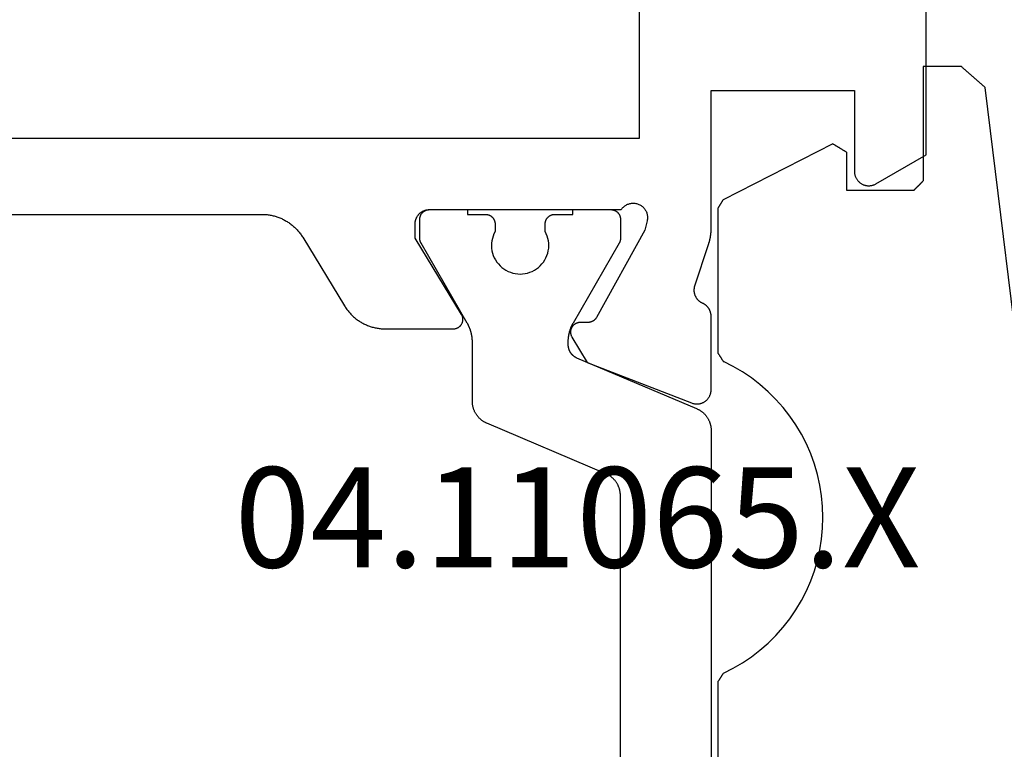
# Model space of a CAD drawing. Units: millimetres. Extents: x 0 to 1811, y -2261 to -50.
# Drawn here: x 21 to 41, y -2193 to -2178 of the extents above; entities that cross this region are included whole.
import ezdxf
from ezdxf.enums import TextEntityAlignment as Align

# ---------------------------------------------------------------- set-up
doc = ezdxf.new("R2010")
doc.units = ezdxf.units.MM
for name, color, linetype in [('CrossSectionsGums', 1, 'Continuous'), ('CrossSectionsProfils', 7, 'Continuous'), ('CrossSectionsTexts', 3, 'Continuous')]:
    doc.layers.add(name, color=color, linetype=linetype)
doc.styles.get("Standard").update_dxf_attribs({"font": 'complex.shx', "height": 60})

# ---------------------------------------------------------------- blocks, each defined once
blk = doc.blocks.new('04_11065_X_TEXT_3', base_point=(0, 0))
at = {"layer": 'CrossSectionsTexts'}
blk.add_text('04.11065.X', height=2.1, dxfattribs=at).set_placement((32.3, 31), align=Align.CENTER)
blk = doc.blocks.new('04_11065_X', base_point=(2044.274, 1139.167))
at = {"layer": 'CrossSectionsProfils', "flags": 128}
for points in [[(2030.367, 1177.567), (2018.582, 1177.567), (2018.56, 1177.567), (2018.539, 1177.567), (2018.518, 1177.565), (2018.496, 1177.564), (2018.475, 1177.562), (2018.454, 1177.559), (2018.433, 1177.556), (2018.412, 1177.553), (2018.391, 1177.549), (2018.37, 1177.545), (2018.349, 1177.54), (2018.328, 1177.535), (2018.308, 1177.529), (2018.287, 1177.523), (2018.267, 1177.517), (2018.247, 1177.51), (2018.227, 1177.502), (2018.207, 1177.495), (2018.187, 1177.486), (2018.168, 1177.478), (2018.148, 1177.469), (2018.129, 1177.459), (2018.11, 1177.449), (2018.092, 1177.439), (2018.073, 1177.428), (2018.055, 1177.417), (2018.037, 1177.406), (2018.019, 1177.394), (2018.001, 1177.382), (2017.984, 1177.369), (2017.967, 1177.356), (2017.951, 1177.343), (2017.934, 1177.33), (2017.918, 1177.316), (2017.902, 1177.301), (2017.887, 1177.287), (2017.872, 1177.272), (2017.857, 1177.256), (2017.842, 1177.241), (2017.828, 1177.225), (2017.814, 1177.208), (2017.801, 1177.192), (2017.787, 1177.175), (2017.775, 1177.158), (2017.762, 1177.141), (2017.75, 1177.123), (2017.739, 1177.105), (2017.727, 1177.087), (2017.727, 1177.087), (2016.852, 1175.648), (2016.84, 1175.63), (2016.829, 1175.612), (2016.817, 1175.594), (2016.804, 1175.577), (2016.791, 1175.56), (2016.778, 1175.543), (2016.765, 1175.526), (2016.751, 1175.51), (2016.737, 1175.494), (2016.722, 1175.479), (2016.707, 1175.463), (2016.692, 1175.448), (2016.677, 1175.434), (2016.661, 1175.419), (2016.645, 1175.405), (2016.628, 1175.392), (2016.612, 1175.378), (2016.595, 1175.365), (2016.577, 1175.353), (2016.56, 1175.341), (2016.542, 1175.329), (2016.524, 1175.317), (2016.506, 1175.306), (2016.487, 1175.296), (2016.469, 1175.285), (2016.45, 1175.276), (2016.431, 1175.266), (2016.411, 1175.257), (2016.392, 1175.249), (2016.372, 1175.24), (2016.352, 1175.233), (2016.332, 1175.225), (2016.312, 1175.218), (2016.292, 1175.212), (2016.271, 1175.206), (2016.251, 1175.2), (2016.23, 1175.195), (2016.209, 1175.19), (2016.188, 1175.186), (2016.167, 1175.182), (2016.146, 1175.179), (2016.125, 1175.176), (2016.104, 1175.173), (2016.083, 1175.171), (2016.061, 1175.169), (2016.04, 1175.168), (2016.019, 1175.168), (2015.997, 1175.167), (2015.997, 1175.167), (2014.574, 1175.167), (2014.565, 1175.168), (2014.557, 1175.168), (2014.548, 1175.169), (2014.539, 1175.171), (2014.531, 1175.172), (2014.522, 1175.174), (2014.514, 1175.177), (2014.505, 1175.18), (2014.497, 1175.183), (2014.489, 1175.187), (2014.481, 1175.191), (2014.473, 1175.195), (2014.466, 1175.199), (2014.459, 1175.204), (2014.451, 1175.21), (2014.445, 1175.215), (2014.438, 1175.221), (2014.432, 1175.227), (2014.426, 1175.234), (2014.42, 1175.24), (2014.414, 1175.247), (2014.409, 1175.254), (2014.404, 1175.262), (2014.4, 1175.269), (2014.396, 1175.277), (2014.392, 1175.285), (2014.389, 1175.293), (2014.385, 1175.302), (2014.383, 1175.31), (2014.38, 1175.318), (2014.378, 1175.327), (2014.377, 1175.336), (2014.376, 1175.344), (2014.375, 1175.353), (2014.374, 1175.362), (2014.374, 1175.371), (2014.375, 1175.38), (2014.375, 1175.388), (2014.377, 1175.397), (2014.378, 1175.406), (2014.38, 1175.415), (2014.382, 1175.423), (2014.385, 1175.431), (2014.388, 1175.44), (2014.391, 1175.448), (2014.395, 1175.456), (2014.399, 1175.464), (2014.403, 1175.471), (2014.403, 1175.471), (2015.374, 1177.067), (2015.374, 1177.367), (2015.374, 1177.377), (2015.374, 1177.387), (2015.373, 1177.397), (2015.372, 1177.407), (2015.37, 1177.416), (2015.369, 1177.426), (2015.366, 1177.436), (2015.364, 1177.445), (2015.361, 1177.455), (2015.358, 1177.464), (2015.355, 1177.473), (2015.351, 1177.482), (2015.348, 1177.491), (2015.343, 1177.5), (2015.339, 1177.509), (2015.334, 1177.517), (2015.329, 1177.526), (2015.324, 1177.534), (2015.318, 1177.542), (2015.312, 1177.55), (2015.306, 1177.558), (2015.3, 1177.565), (2015.293, 1177.573), (2015.286, 1177.58), (2015.279, 1177.586), (2015.272, 1177.593), (2015.265, 1177.599), (2015.257, 1177.605), (2015.249, 1177.611), (2015.241, 1177.617), (2015.233, 1177.622), (2015.224, 1177.627), (2015.216, 1177.632), (2015.207, 1177.637), (2015.198, 1177.641), (2015.189, 1177.645), (2015.18, 1177.648), (2015.171, 1177.652), (2015.161, 1177.655), (2015.152, 1177.657), (2015.142, 1177.66), (2015.133, 1177.662), (2015.123, 1177.663), (2015.113, 1177.665), (2015.104, 1177.666), (2015.094, 1177.667), (2015.084, 1177.667), (2015.074, 1177.667), (2015.074, 1177.667), (2011.057, 1177.667), (2011.047, 1177.682), (2011.036, 1177.695), (2011.025, 1177.709), (2011.012, 1177.721), (2010.999, 1177.732), (2010.985, 1177.743), (2010.971, 1177.753), (2010.956, 1177.762), (2010.94, 1177.771), (2010.925, 1177.778), (2010.908, 1177.784), (2010.892, 1177.79), (2010.875, 1177.794), (2010.858, 1177.798), (2010.84, 1177.8), (2010.823, 1177.802), (2010.805, 1177.802), (2010.788, 1177.802), (2010.77, 1177.8), (2010.753, 1177.797), (2010.736, 1177.794), (2010.719, 1177.789), (2010.702, 1177.783), (2010.686, 1177.777), (2010.67, 1177.769), (2010.655, 1177.761), (2010.64, 1177.752), (2010.626, 1177.741), (2010.612, 1177.73), (2010.599, 1177.719), (2010.587, 1177.706), (2010.575, 1177.693), (2010.565, 1177.679), (2010.555, 1177.665), (2010.546, 1177.65), (2010.538, 1177.634), (2010.53, 1177.618), (2010.524, 1177.602), (2010.519, 1177.585), (2010.514, 1177.569), (2010.511, 1177.551), (2010.509, 1177.534), (2010.507, 1177.517), (2010.507, 1177.499), (2010.508, 1177.482), (2010.509, 1177.464), (2010.512, 1177.447), (2010.516, 1177.43), (2010.516, 1177.43), (2010.564, 1177.236), (2011.577, 1175.406), (2011.579, 1175.402), (2011.581, 1175.398), (2011.584, 1175.395), (2011.586, 1175.391), (2011.588, 1175.387), (2011.591, 1175.384), (2011.594, 1175.38), (2011.596, 1175.377), (2011.599, 1175.374), (2011.602, 1175.37), (2011.605, 1175.367), (2011.608, 1175.364), (2011.611, 1175.361), (2011.614, 1175.358), (2011.617, 1175.355), (2011.621, 1175.352), (2011.624, 1175.349), (2011.627, 1175.346), (2011.631, 1175.344), (2011.634, 1175.341), (2011.638, 1175.339), (2011.641, 1175.336), (2011.645, 1175.334), (2011.649, 1175.331), (2011.653, 1175.329), (2011.656, 1175.327), (2011.66, 1175.325), (2011.664, 1175.323), (2011.668, 1175.321), (2011.672, 1175.319), (2011.676, 1175.318), (2011.68, 1175.316), (2011.684, 1175.315), (2011.688, 1175.313), (2011.692, 1175.312), (2011.697, 1175.311), (2011.701, 1175.309), (2011.705, 1175.308), (2011.709, 1175.307), (2011.714, 1175.306), (2011.718, 1175.306), (2011.722, 1175.305), (2011.727, 1175.304), (2011.731, 1175.304), (2011.735, 1175.303), (2011.74, 1175.303), (2011.744, 1175.303), (2011.748, 1175.303), (2011.748, 1175.303), (2011.923, 1175.3), (2011.932, 1175.299), (2011.941, 1175.299), (2011.949, 1175.298), (2011.958, 1175.296), (2011.966, 1175.294), (2011.975, 1175.292), (2011.983, 1175.289), (2011.991, 1175.286), (2012, 1175.283), (2012.007, 1175.279), (2012.015, 1175.275), (2012.023, 1175.271), (2012.03, 1175.266), (2012.037, 1175.261), (2012.044, 1175.256), (2012.051, 1175.251), (2012.057, 1175.245), (2012.064, 1175.239), (2012.07, 1175.232), (2012.075, 1175.225), (2012.081, 1175.219), (2012.086, 1175.211), (2012.09, 1175.204), (2012.095, 1175.197), (2012.099, 1175.189), (2012.102, 1175.181), (2012.106, 1175.173), (2012.109, 1175.165), (2012.111, 1175.156), (2012.114, 1175.148), (2012.116, 1175.139), (2012.117, 1175.131), (2012.118, 1175.122), (2012.119, 1175.114), (2012.12, 1175.105), (2012.12, 1175.096), (2012.119, 1175.087), (2012.119, 1175.079), (2012.117, 1175.07), (2012.116, 1175.061), (2012.114, 1175.053), (2012.112, 1175.044), (2012.109, 1175.036), (2012.106, 1175.028), (2012.103, 1175.02), (2012.099, 1175.012), (2012.095, 1175.004), (2012.091, 1174.997), (2012.091, 1174.997), (2011.77, 1174.462), (2009.583, 1173.614), (2009.571, 1173.609), (2009.56, 1173.606), (2009.548, 1173.603), (2009.536, 1173.6), (2009.524, 1173.598), (2009.512, 1173.596), (2009.5, 1173.594), (2009.488, 1173.594), (2009.476, 1173.593), (2009.464, 1173.594), (2009.452, 1173.594), (2009.44, 1173.595), (2009.428, 1173.597), (2009.416, 1173.599), (2009.404, 1173.602), (2009.392, 1173.605), (2009.381, 1173.608), (2009.369, 1173.612), (2009.358, 1173.617), (2009.347, 1173.622), (2009.336, 1173.627), (2009.325, 1173.633), (2009.315, 1173.639), (2009.305, 1173.646), (2009.295, 1173.653), (2009.285, 1173.66), (2009.276, 1173.668), (2009.267, 1173.676), (2009.259, 1173.685), (2009.25, 1173.694), (2009.242, 1173.703), (2009.235, 1173.712), (2009.228, 1173.722), (2009.221, 1173.732), (2009.215, 1173.743), (2009.209, 1173.753), (2009.203, 1173.764), (2009.199, 1173.775), (2009.194, 1173.787), (2009.19, 1173.798), (2009.186, 1173.81), (2009.183, 1173.821), (2009.18, 1173.833), (2009.178, 1173.845), (2009.177, 1173.857), (2009.175, 1173.869), (2009.175, 1173.881), (2009.174, 1173.893), (2009.174, 1173.893), (2009.174, 1175.429), (2009.174, 1175.436), (2009.175, 1175.443), (2009.175, 1175.45), (2009.176, 1175.457), (2009.176, 1175.464), (2009.177, 1175.472), (2009.179, 1175.479), (2009.18, 1175.486), (2009.181, 1175.493), (2009.183, 1175.5), (2009.185, 1175.507), (2009.187, 1175.514), (2009.189, 1175.52), (2009.191, 1175.527), (2009.193, 1175.534), (2009.196, 1175.541), (2009.199, 1175.547), (2009.202, 1175.554), (2009.205, 1175.56), (2009.208, 1175.567), (2009.211, 1175.573), (2009.215, 1175.579), (2009.219, 1175.586), (2009.222, 1175.592), (2009.226, 1175.598), (2009.231, 1175.603), (2009.235, 1175.609), (2009.239, 1175.615), (2009.244, 1175.621), (2009.248, 1175.626), (2009.253, 1175.631), (2009.258, 1175.637), (2009.263, 1175.642), (2009.268, 1175.647), (2009.274, 1175.652), (2009.279, 1175.656), (2009.284, 1175.661), (2009.29, 1175.665), (2009.296, 1175.67), (2009.302, 1175.674), (2009.308, 1175.678), (2009.314, 1175.682), (2009.32, 1175.686), (2009.326, 1175.689), (2009.332, 1175.693), (2009.338, 1175.696), (2009.345, 1175.699), (2009.351, 1175.702), (2009.351, 1175.702), (2009.359, 1175.706), (2009.367, 1175.71), (2009.375, 1175.714), (2009.382, 1175.718), (2009.39, 1175.723), (2009.397, 1175.728), (2009.404, 1175.733), (2009.411, 1175.738), (2009.418, 1175.743), (2009.425, 1175.749), (2009.431, 1175.755), (2009.437, 1175.761), (2009.444, 1175.767), (2009.45, 1175.773), (2009.455, 1175.78), (2009.461, 1175.786), (2009.466, 1175.793), (2009.472, 1175.8), (2009.477, 1175.807), (2009.481, 1175.814), (2009.486, 1175.822), (2009.49, 1175.829), (2009.494, 1175.837), (2009.498, 1175.845), (2009.502, 1175.853), (2009.506, 1175.861), (2009.509, 1175.869), (2009.512, 1175.877), (2009.514, 1175.885), (2009.517, 1175.894), (2009.519, 1175.902), (2009.521, 1175.91), (2009.523, 1175.919), (2009.525, 1175.927), (2009.526, 1175.936), (2009.527, 1175.945), (2009.528, 1175.953), (2009.528, 1175.962), (2009.529, 1175.971), (2009.529, 1175.979), (2009.528, 1175.988), (2009.528, 1175.997), (2009.527, 1176.006), (2009.526, 1176.014), (2009.525, 1176.023), (2009.523, 1176.031), (2009.522, 1176.04), (2009.52, 1176.048), (2009.52, 1176.048), (2009.224, 1176.957), (2009.222, 1176.963), (2009.22, 1176.969), (2009.218, 1176.976), (2009.216, 1176.982), (2009.214, 1176.988), (2009.212, 1176.995), (2009.21, 1177.001), (2009.209, 1177.007), (2009.207, 1177.014), (2009.205, 1177.02), (2009.204, 1177.026), (2009.202, 1177.033), (2009.201, 1177.039), (2009.199, 1177.045), (2009.198, 1177.052), (2009.196, 1177.058), (2009.195, 1177.065), (2009.194, 1177.071), (2009.192, 1177.078), (2009.191, 1177.084), (2009.19, 1177.091), (2009.189, 1177.097), (2009.188, 1177.103), (2009.187, 1177.11), (2009.186, 1177.116), (2009.185, 1177.123), (2009.184, 1177.129), (2009.183, 1177.136), (2009.182, 1177.142), (2009.181, 1177.149), (2009.181, 1177.155), (2009.18, 1177.162), (2009.179, 1177.169), (2009.179, 1177.175), (2009.178, 1177.182), (2009.177, 1177.188), (2009.177, 1177.195), (2009.176, 1177.201), (2009.176, 1177.208), (2009.176, 1177.214), (2009.175, 1177.221), (2009.175, 1177.227), (2009.175, 1177.234), (2009.175, 1177.241), (2009.175, 1177.247), (2009.174, 1177.254), (2009.174, 1177.26), (2009.174, 1177.267), (2009.174, 1177.267), (2009.174, 1180.167), (2006.174, 1180.167), (2006.174, 1178.467), (2006.174, 1178.454), (2006.173, 1178.441), (2006.172, 1178.428), (2006.17, 1178.415), (2006.167, 1178.403), (2006.164, 1178.39), (2006.16, 1178.377), (2006.156, 1178.365), (2006.151, 1178.353), (2006.146, 1178.341), (2006.14, 1178.329), (2006.134, 1178.317), (2006.127, 1178.306), (2006.12, 1178.295), (2006.112, 1178.285), (2006.104, 1178.275), (2006.095, 1178.265), (2006.086, 1178.255), (2006.077, 1178.246), (2006.067, 1178.238), (2006.057, 1178.229), (2006.046, 1178.222), (2006.035, 1178.214), (2006.024, 1178.208), (2006.013, 1178.201), (2006.001, 1178.196), (2005.989, 1178.19), (2005.977, 1178.186), (2005.965, 1178.181), (2005.952, 1178.178), (2005.939, 1178.175), (2005.926, 1178.172), (2005.913, 1178.17), (2005.9, 1178.169), (2005.887, 1178.168), (2005.874, 1178.167), (2005.861, 1178.168), (2005.848, 1178.169), (2005.835, 1178.17), (2005.822, 1178.172), (2005.809, 1178.175), (2005.797, 1178.178), (2005.784, 1178.181), (2005.772, 1178.186), (2005.76, 1178.19), (2005.748, 1178.196), (2005.736, 1178.201), (2005.724, 1178.208), (2005.724, 1178.208), (2004.674, 1178.814), (2004.674, 1183.021)], [(2038.274, 1179.167), (2010.674, 1179.167), (2010.674, 1199.467), (2038.274, 1199.467), (2038.274, 1179.167)]]:
    blk.add_lwpolyline(points, dxfattribs=at)
at = {"layer": 'CrossSectionsProfils', "color": 1, "flags": 128}
for points in [[(2013.699, 1177.208), (2013.722, 1177.161), (2013.741, 1177.113), (2013.756, 1177.063), (2013.767, 1177.013), (2013.773, 1176.961), (2013.774, 1176.909), (2013.771, 1176.857), (2013.764, 1176.806), (2013.752, 1176.756), (2013.736, 1176.706), (2013.716, 1176.659), (2013.691, 1176.613), (2013.663, 1176.569), (2013.631, 1176.528), (2013.596, 1176.49), (2013.557, 1176.455), (2013.516, 1176.424), (2013.472, 1176.396), (2013.426, 1176.373), (2013.378, 1176.353), (2013.328, 1176.338), (2013.278, 1176.326), (2013.226, 1176.32), (2013.174, 1176.317), (2013.122, 1176.32), (2013.071, 1176.326), (2013.02, 1176.338), (2012.971, 1176.353), (2012.923, 1176.373), (2012.877, 1176.396), (2012.833, 1176.424), (2012.791, 1176.455), (2012.753, 1176.49), (2012.718, 1176.528), (2012.686, 1176.569), (2012.657, 1176.613), (2012.633, 1176.659), (2012.613, 1176.706), (2012.597, 1176.756), (2012.585, 1176.806), (2012.577, 1176.857), (2012.574, 1176.909), (2012.576, 1176.961), (2012.582, 1177.013), (2012.592, 1177.063), (2012.607, 1177.113), (2012.626, 1177.161), (2012.649, 1177.208), (2012.649, 1177.208), (2012.649, 1177.367), (2012.649, 1177.374), (2012.649, 1177.381), (2012.648, 1177.387), (2012.648, 1177.394), (2012.647, 1177.4), (2012.645, 1177.406), (2012.644, 1177.413), (2012.642, 1177.419), (2012.641, 1177.425), (2012.639, 1177.432), (2012.636, 1177.438), (2012.634, 1177.444), (2012.631, 1177.45), (2012.629, 1177.456), (2012.626, 1177.462), (2012.623, 1177.467), (2012.619, 1177.473), (2012.616, 1177.479), (2012.612, 1177.484), (2012.608, 1177.489), (2012.604, 1177.494), (2012.6, 1177.499), (2012.595, 1177.504), (2012.591, 1177.509), (2012.586, 1177.513), (2012.581, 1177.518), (2012.576, 1177.522), (2012.571, 1177.526), (2012.566, 1177.53), (2012.56, 1177.534), (2012.555, 1177.537), (2012.549, 1177.541), (2012.544, 1177.544), (2012.538, 1177.547), (2012.532, 1177.55), (2012.526, 1177.552), (2012.52, 1177.555), (2012.514, 1177.557), (2012.507, 1177.559), (2012.501, 1177.561), (2012.495, 1177.562), (2012.488, 1177.564), (2012.482, 1177.565), (2012.475, 1177.566), (2012.469, 1177.566), (2012.462, 1177.567), (2012.456, 1177.567), (2012.449, 1177.567), (2012.449, 1177.567), (2012.074, 1177.567), (2012.074, 1177.667), (2011.274, 1177.667), (2011.268, 1177.667), (2011.261, 1177.667), (2011.255, 1177.666), (2011.248, 1177.666), (2011.242, 1177.665), (2011.235, 1177.664), (2011.229, 1177.662), (2011.223, 1177.661), (2011.216, 1177.659), (2011.21, 1177.657), (2011.204, 1177.655), (2011.198, 1177.652), (2011.192, 1177.65), (2011.186, 1177.647), (2011.18, 1177.644), (2011.174, 1177.641), (2011.169, 1177.637), (2011.163, 1177.634), (2011.158, 1177.63), (2011.153, 1177.626), (2011.147, 1177.622), (2011.142, 1177.618), (2011.138, 1177.613), (2011.133, 1177.609), (2011.128, 1177.604), (2011.124, 1177.599), (2011.12, 1177.594), (2011.116, 1177.589), (2011.112, 1177.584), (2011.108, 1177.579), (2011.104, 1177.573), (2011.101, 1177.567), (2011.098, 1177.562), (2011.095, 1177.556), (2011.092, 1177.55), (2011.09, 1177.544), (2011.087, 1177.538), (2011.085, 1177.532), (2011.083, 1177.525), (2011.081, 1177.519), (2011.08, 1177.513), (2011.078, 1177.506), (2011.077, 1177.5), (2011.076, 1177.494), (2011.075, 1177.487), (2011.075, 1177.481), (2011.074, 1177.474), (2011.074, 1177.467), (2011.074, 1177.467), (2011.074, 1177.061), (2011.074, 1177.059), (2011.074, 1177.057), (2011.074, 1177.054), (2011.074, 1177.052), (2011.075, 1177.05), (2011.075, 1177.048), (2011.075, 1177.046), (2011.075, 1177.044), (2011.075, 1177.041), (2011.075, 1177.039), (2011.076, 1177.037), (2011.076, 1177.035), (2011.076, 1177.033), (2011.077, 1177.031), (2011.077, 1177.028), (2011.077, 1177.026), (2011.078, 1177.024), (2011.078, 1177.022), (2011.079, 1177.02), (2011.079, 1177.018), (2011.08, 1177.016), (2011.08, 1177.013), (2011.081, 1177.011), (2011.081, 1177.009), (2011.082, 1177.007), (2011.082, 1177.005), (2011.083, 1177.003), (2011.084, 1177.001), (2011.084, 1176.999), (2011.085, 1176.997), (2011.086, 1176.995), (2011.086, 1176.993), (2011.087, 1176.991), (2011.088, 1176.989), (2011.089, 1176.987), (2011.09, 1176.984), (2011.09, 1176.982), (2011.091, 1176.98), (2011.092, 1176.978), (2011.093, 1176.977), (2011.094, 1176.975), (2011.095, 1176.973), (2011.096, 1176.971), (2011.097, 1176.969), (2011.098, 1176.967), (2011.099, 1176.965), (2011.1, 1176.963), (2011.101, 1176.961), (2011.101, 1176.961), (2012.067, 1175.288), (2012.071, 1175.28), (2012.076, 1175.273), (2012.08, 1175.265), (2012.084, 1175.257), (2012.088, 1175.249), (2012.092, 1175.242), (2012.096, 1175.234), (2012.099, 1175.226), (2012.103, 1175.218), (2012.107, 1175.21), (2012.11, 1175.202), (2012.113, 1175.194), (2012.117, 1175.186), (2012.12, 1175.178), (2012.123, 1175.17), (2012.126, 1175.161), (2012.129, 1175.153), (2012.132, 1175.145), (2012.135, 1175.137), (2012.137, 1175.128), (2012.14, 1175.12), (2012.142, 1175.112), (2012.145, 1175.103), (2012.147, 1175.095), (2012.149, 1175.086), (2012.151, 1175.078), (2012.153, 1175.069), (2012.155, 1175.061), (2012.157, 1175.052), (2012.159, 1175.044), (2012.161, 1175.035), (2012.162, 1175.027), (2012.164, 1175.018), (2012.165, 1175.01), (2012.166, 1175.001), (2012.167, 1174.992), (2012.169, 1174.984), (2012.17, 1174.975), (2012.17, 1174.966), (2012.171, 1174.958), (2012.172, 1174.949), (2012.173, 1174.94), (2012.173, 1174.931), (2012.174, 1174.923), (2012.174, 1174.914), (2012.174, 1174.905), (2012.174, 1174.897), (2012.174, 1174.888), (2012.174, 1174.888), (2012.174, 1174.839), (2012.174, 1174.832), (2012.174, 1174.825), (2012.174, 1174.818), (2012.173, 1174.81), (2012.172, 1174.803), (2012.171, 1174.796), (2012.17, 1174.789), (2012.169, 1174.781), (2012.167, 1174.774), (2012.165, 1174.767), (2012.164, 1174.76), (2012.162, 1174.753), (2012.159, 1174.746), (2012.157, 1174.739), (2012.154, 1174.732), (2012.152, 1174.725), (2012.149, 1174.719), (2012.146, 1174.712), (2012.143, 1174.705), (2012.139, 1174.699), (2012.136, 1174.693), (2012.132, 1174.686), (2012.128, 1174.68), (2012.124, 1174.674), (2012.12, 1174.668), (2012.116, 1174.662), (2012.112, 1174.656), (2012.107, 1174.65), (2012.103, 1174.645), (2012.098, 1174.639), (2012.093, 1174.634), (2012.088, 1174.629), (2012.082, 1174.623), (2012.077, 1174.618), (2012.072, 1174.614), (2012.066, 1174.609), (2012.06, 1174.604), (2012.055, 1174.6), (2012.049, 1174.595), (2012.043, 1174.591), (2012.037, 1174.587), (2012.03, 1174.583), (2012.024, 1174.58), (2012.018, 1174.576), (2012.011, 1174.573), (2012.005, 1174.569), (2011.998, 1174.566), (2011.992, 1174.563), (2011.992, 1174.563), (2009.479, 1173.497), (2009.468, 1173.492), (2009.457, 1173.487), (2009.446, 1173.481), (2009.435, 1173.476), (2009.424, 1173.47), (2009.414, 1173.463), (2009.404, 1173.457), (2009.394, 1173.45), (2009.384, 1173.443), (2009.374, 1173.436), (2009.364, 1173.429), (2009.355, 1173.421), (2009.345, 1173.413), (2009.336, 1173.405), (2009.327, 1173.397), (2009.319, 1173.388), (2009.31, 1173.379), (2009.302, 1173.37), (2009.294, 1173.361), (2009.286, 1173.352), (2009.279, 1173.342), (2009.271, 1173.332), (2009.264, 1173.323), (2009.257, 1173.312), (2009.251, 1173.302), (2009.244, 1173.292), (2009.238, 1173.281), (2009.232, 1173.271), (2009.227, 1173.26), (2009.222, 1173.249), (2009.217, 1173.238), (2009.212, 1173.226), (2009.207, 1173.215), (2009.203, 1173.204), (2009.199, 1173.192), (2009.196, 1173.181), (2009.192, 1173.169), (2009.189, 1173.157), (2009.186, 1173.145), (2009.184, 1173.133), (2009.182, 1173.121), (2009.18, 1173.109), (2009.178, 1173.097), (2009.177, 1173.085), (2009.176, 1173.073), (2009.175, 1173.061), (2009.174, 1173.049), (2009.174, 1173.036), (2009.174, 1173.036), (2009.174, 1162.367)], [(2011.074, 1159.665), (2011.074, 1171.67), (2011.074, 1171.682), (2011.075, 1171.695), (2011.076, 1171.707), (2011.077, 1171.719), (2011.078, 1171.731), (2011.08, 1171.743), (2011.082, 1171.755), (2011.084, 1171.767), (2011.086, 1171.779), (2011.089, 1171.791), (2011.092, 1171.803), (2011.096, 1171.814), (2011.099, 1171.826), (2011.103, 1171.838), (2011.107, 1171.849), (2011.112, 1171.86), (2011.117, 1171.871), (2011.122, 1171.883), (2011.127, 1171.894), (2011.132, 1171.904), (2011.138, 1171.915), (2011.144, 1171.926), (2011.151, 1171.936), (2011.157, 1171.946), (2011.164, 1171.956), (2011.171, 1171.966), (2011.179, 1171.976), (2011.186, 1171.986), (2011.194, 1171.995), (2011.202, 1172.004), (2011.21, 1172.013), (2011.219, 1172.022), (2011.227, 1172.03), (2011.236, 1172.039), (2011.245, 1172.047), (2011.255, 1172.055), (2011.264, 1172.062), (2011.274, 1172.07), (2011.284, 1172.077), (2011.294, 1172.084), (2011.304, 1172.091), (2011.314, 1172.097), (2011.324, 1172.103), (2011.335, 1172.109), (2011.346, 1172.115), (2011.357, 1172.12), (2011.368, 1172.126), (2011.379, 1172.131), (2011.379, 1172.131), (2013.87, 1173.188), (2013.881, 1173.193), (2013.892, 1173.198), (2013.903, 1173.203), (2013.914, 1173.209), (2013.924, 1173.215), (2013.935, 1173.221), (2013.945, 1173.228), (2013.955, 1173.234), (2013.965, 1173.241), (2013.975, 1173.248), (2013.985, 1173.256), (2013.994, 1173.264), (2014.003, 1173.272), (2014.012, 1173.28), (2014.021, 1173.288), (2014.03, 1173.297), (2014.038, 1173.305), (2014.047, 1173.314), (2014.055, 1173.323), (2014.062, 1173.333), (2014.07, 1173.342), (2014.077, 1173.352), (2014.084, 1173.362), (2014.091, 1173.372), (2014.098, 1173.382), (2014.104, 1173.393), (2014.11, 1173.403), (2014.116, 1173.414), (2014.122, 1173.425), (2014.127, 1173.436), (2014.132, 1173.447), (2014.137, 1173.458), (2014.141, 1173.469), (2014.146, 1173.481), (2014.149, 1173.492), (2014.153, 1173.504), (2014.156, 1173.516), (2014.16, 1173.527), (2014.162, 1173.539), (2014.165, 1173.551), (2014.167, 1173.563), (2014.169, 1173.575), (2014.171, 1173.587), (2014.172, 1173.599), (2014.173, 1173.612), (2014.174, 1173.624), (2014.174, 1173.636), (2014.174, 1173.648), (2014.174, 1173.648), (2014.174, 1174.888), (2014.174, 1174.897), (2014.174, 1174.905), (2014.175, 1174.914), (2014.175, 1174.923), (2014.175, 1174.931), (2014.176, 1174.94), (2014.177, 1174.949), (2014.177, 1174.958), (2014.178, 1174.966), (2014.179, 1174.975), (2014.18, 1174.984), (2014.181, 1174.992), (2014.182, 1175.001), (2014.184, 1175.01), (2014.185, 1175.018), (2014.186, 1175.027), (2014.188, 1175.035), (2014.19, 1175.044), (2014.191, 1175.052), (2014.193, 1175.061), (2014.195, 1175.069), (2014.197, 1175.078), (2014.199, 1175.086), (2014.202, 1175.095), (2014.204, 1175.103), (2014.206, 1175.112), (2014.209, 1175.12), (2014.211, 1175.128), (2014.214, 1175.137), (2014.217, 1175.145), (2014.22, 1175.153), (2014.223, 1175.161), (2014.226, 1175.17), (2014.229, 1175.178), (2014.232, 1175.186), (2014.235, 1175.194), (2014.239, 1175.202), (2014.242, 1175.21), (2014.246, 1175.218), (2014.249, 1175.226), (2014.253, 1175.234), (2014.257, 1175.242), (2014.261, 1175.249), (2014.265, 1175.257), (2014.269, 1175.265), (2014.273, 1175.273), (2014.277, 1175.28), (2014.281, 1175.288), (2014.281, 1175.288), (2015.248, 1176.961), (2015.249, 1176.963), (2015.25, 1176.965), (2015.251, 1176.967), (2015.252, 1176.969), (2015.253, 1176.971), (2015.254, 1176.973), (2015.255, 1176.975), (2015.256, 1176.977), (2015.256, 1176.978), (2015.257, 1176.98), (2015.258, 1176.982), (2015.259, 1176.984), (2015.26, 1176.987), (2015.261, 1176.989), (2015.261, 1176.991), (2015.262, 1176.993), (2015.263, 1176.995), (2015.264, 1176.997), (2015.264, 1176.999), (2015.265, 1177.001), (2015.266, 1177.003), (2015.266, 1177.005), (2015.267, 1177.007), (2015.267, 1177.009), (2015.268, 1177.011), (2015.269, 1177.013), (2015.269, 1177.016), (2015.27, 1177.018), (2015.27, 1177.02), (2015.27, 1177.022), (2015.271, 1177.024), (2015.271, 1177.026), (2015.272, 1177.028), (2015.272, 1177.031), (2015.272, 1177.033), (2015.273, 1177.035), (2015.273, 1177.037), (2015.273, 1177.039), (2015.273, 1177.041), (2015.274, 1177.044), (2015.274, 1177.046), (2015.274, 1177.048), (2015.274, 1177.05), (2015.274, 1177.052), (2015.274, 1177.054), (2015.274, 1177.057), (2015.274, 1177.059), (2015.274, 1177.061), (2015.274, 1177.061), (2015.274, 1177.467), (2015.274, 1177.474), (2015.274, 1177.481), (2015.273, 1177.487), (2015.273, 1177.494), (2015.272, 1177.5), (2015.27, 1177.506), (2015.269, 1177.513), (2015.267, 1177.519), (2015.266, 1177.525), (2015.264, 1177.532), (2015.261, 1177.538), (2015.259, 1177.544), (2015.256, 1177.55), (2015.254, 1177.556), (2015.251, 1177.562), (2015.248, 1177.567), (2015.244, 1177.573), (2015.241, 1177.579), (2015.237, 1177.584), (2015.233, 1177.589), (2015.229, 1177.594), (2015.225, 1177.599), (2015.22, 1177.604), (2015.216, 1177.609), (2015.211, 1177.613), (2015.206, 1177.618), (2015.201, 1177.622), (2015.196, 1177.626), (2015.191, 1177.63), (2015.185, 1177.634), (2015.18, 1177.637), (2015.174, 1177.641), (2015.169, 1177.644), (2015.163, 1177.647), (2015.157, 1177.65), (2015.151, 1177.652), (2015.145, 1177.655), (2015.139, 1177.657), (2015.132, 1177.659), (2015.126, 1177.661), (2015.12, 1177.662), (2015.113, 1177.664), (2015.107, 1177.665), (2015.1, 1177.666), (2015.094, 1177.666), (2015.087, 1177.667), (2015.081, 1177.667), (2015.074, 1177.667), (2015.074, 1177.667), (2014.274, 1177.667), (2014.274, 1177.567), (2013.899, 1177.567), (2013.893, 1177.567), (2013.886, 1177.567), (2013.88, 1177.566), (2013.873, 1177.566), (2013.867, 1177.565), (2013.86, 1177.564), (2013.854, 1177.562), (2013.848, 1177.561), (2013.841, 1177.559), (2013.835, 1177.557), (2013.829, 1177.555), (2013.823, 1177.552), (2013.817, 1177.55), (2013.811, 1177.547), (2013.805, 1177.544), (2013.799, 1177.541), (2013.794, 1177.537), (2013.788, 1177.534), (2013.783, 1177.53), (2013.778, 1177.526), (2013.772, 1177.522), (2013.767, 1177.518), (2013.763, 1177.513), (2013.758, 1177.509), (2013.753, 1177.504), (2013.749, 1177.499), (2013.745, 1177.494), (2013.741, 1177.489), (2013.737, 1177.484), (2013.733, 1177.479), (2013.729, 1177.473), (2013.726, 1177.467), (2013.723, 1177.462), (2013.72, 1177.456), (2013.717, 1177.45), (2013.715, 1177.444), (2013.712, 1177.438), (2013.71, 1177.432), (2013.708, 1177.425), (2013.706, 1177.419), (2013.705, 1177.413), (2013.703, 1177.406), (2013.702, 1177.4), (2013.701, 1177.394), (2013.7, 1177.387), (2013.7, 1177.381), (2013.699, 1177.374), (2013.699, 1177.367), (2013.699, 1177.367), (2013.699, 1177.208)]]:
    blk.add_lwpolyline(points, dxfattribs=at)
blk = doc.blocks.new('108_0156_6', base_point=(1111.07, 573.537))
at = {"layer": 'CrossSectionsGums'}
for p, q in [((1108.801, 578.141), (1095.209, 576.472)), ((1095.075, 576.32), (1095.063, 576.307)), ((1095.087, 576.334), (1095.075, 576.32)), ((1095.1, 576.348), (1095.087, 576.334)), ((1095.112, 576.362), (1095.1, 576.348)), ((1095.124, 576.376), (1095.112, 576.362)), ((1095.136, 576.389), (1095.124, 576.376)), ((1095.148, 576.403), (1095.136, 576.389)), ((1095.161, 576.417), (1095.148, 576.403)), ((1095.173, 576.431), (1095.161, 576.417)), ((1095.185, 576.445), (1095.173, 576.431)), ((1095.197, 576.458), (1095.185, 576.445)), ((1095.209, 576.472), (1095.197, 576.458)), ((1094.892, 576.114), (1094.88, 576.1)), ((1094.904, 576.127), (1094.892, 576.114)), ((1094.917, 576.141), (1094.904, 576.127)), ((1094.929, 576.155), (1094.917, 576.141)), ((1094.941, 576.169), (1094.929, 576.155)), ((1094.953, 576.183), (1094.941, 576.169)), ((1094.965, 576.196), (1094.953, 576.183)), ((1094.978, 576.21), (1094.965, 576.196)), ((1094.99, 576.224), (1094.978, 576.21)), ((1095.002, 576.238), (1094.99, 576.224)), ((1095.014, 576.252), (1095.002, 576.238)), ((1095.026, 576.265), (1095.014, 576.252)), ((1095.039, 576.279), (1095.026, 576.265)), ((1095.051, 576.293), (1095.039, 576.279)), ((1095.063, 576.307), (1095.051, 576.293)), ((1094.782, 575.99), (1094.77, 575.976)), ((1094.77, 575.976), (1094.77, 575.176)), ((1094.795, 576.003), (1094.782, 575.99)), ((1094.807, 576.017), (1094.795, 576.003)), ((1094.819, 576.031), (1094.807, 576.017)), ((1094.831, 576.045), (1094.819, 576.031)), ((1094.843, 576.059), (1094.831, 576.045)), ((1094.856, 576.072), (1094.843, 576.059)), ((1094.868, 576.086), (1094.856, 576.072)), ((1094.88, 576.1), (1094.868, 576.086)), ((1094.77, 575.176), (1097.17, 575.176)), ((1097.176, 575.17), (1097.17, 575.176)), ((1097.181, 575.165), (1097.176, 575.17)), ((1097.187, 575.159), (1097.181, 575.165)), ((1097.193, 575.154), (1097.187, 575.159)), ((1097.198, 575.148), (1097.193, 575.154)), ((1097.204, 575.142), (1097.198, 575.148)), ((1097.209, 575.137), (1097.204, 575.142)), ((1097.215, 575.131), (1097.209, 575.137)), ((1097.22, 575.126), (1097.215, 575.131)), ((1097.226, 575.12), (1097.22, 575.126)), ((1097.231, 575.115), (1097.226, 575.12)), ((1097.237, 575.109), (1097.231, 575.115)), ((1097.243, 575.104), (1097.237, 575.109)), ((1097.248, 575.098), (1097.243, 575.104)), ((1097.254, 575.092), (1097.248, 575.098)), ((1097.259, 575.087), (1097.254, 575.092)), ((1097.265, 575.081), (1097.259, 575.087)), ((1097.27, 575.076), (1097.265, 575.081)), ((1097.276, 575.07), (1097.27, 575.076)), ((1097.281, 575.065), (1097.276, 575.07)), ((1097.287, 575.059), (1097.281, 575.065)), ((1097.293, 575.054), (1097.287, 575.059)), ((1097.298, 575.048), (1097.293, 575.054)), ((1097.304, 575.042), (1097.298, 575.048)), ((1097.309, 575.037), (1097.304, 575.042)), ((1097.315, 575.031), (1097.309, 575.037)), ((1097.32, 575.026), (1097.315, 575.031)), ((1097.326, 575.02), (1097.32, 575.026)), ((1097.331, 575.015), (1097.326, 575.02)), ((1097.337, 575.009), (1097.331, 575.015)), ((1097.343, 575.004), (1097.337, 575.009)), ((1097.348, 574.998), (1097.343, 575.004)), ((1097.354, 574.992), (1097.348, 574.998)), ((1097.359, 574.987), (1097.354, 574.992)), ((1097.365, 574.981), (1097.359, 574.987)), ((1097.37, 574.976), (1097.365, 574.981)), ((1097.37, 574.976), (1097.37, 573.576)), ((1096.481, 573.43), (1096.476, 573.422)), ((1096.486, 573.438), (1096.481, 573.43)), ((1096.491, 573.447), (1096.486, 573.438)), ((1096.496, 573.455), (1096.491, 573.447)), ((1096.501, 573.463), (1096.496, 573.455)), ((1096.506, 573.471), (1096.501, 573.463)), ((1096.511, 573.479), (1096.506, 573.471)), ((1096.516, 573.487), (1096.511, 573.479)), ((1096.521, 573.495), (1096.516, 573.487)), ((1096.526, 573.503), (1096.521, 573.495)), ((1096.531, 573.511), (1096.526, 573.503)), ((1096.536, 573.519), (1096.531, 573.511)), ((1096.541, 573.527), (1096.536, 573.519)), ((1096.546, 573.535), (1096.541, 573.527)), ((1096.55, 573.544), (1096.546, 573.535)), ((1096.555, 573.552), (1096.55, 573.544)), ((1096.56, 573.56), (1096.555, 573.552)), ((1096.565, 573.568), (1096.56, 573.56)), ((1096.57, 573.576), (1096.565, 573.568)), ((1097.37, 573.576), (1096.57, 573.576)), ((1096.397, 573.293), (1096.392, 573.285)), ((1096.392, 573.285), (1097.564, 570.985)), ((1096.402, 573.301), (1096.397, 573.293)), ((1096.407, 573.309), (1096.402, 573.301)), ((1096.412, 573.317), (1096.407, 573.309)), ((1096.417, 573.325), (1096.412, 573.317)), ((1096.422, 573.333), (1096.417, 573.325)), ((1096.427, 573.342), (1096.422, 573.333)), ((1096.432, 573.35), (1096.427, 573.342)), ((1096.437, 573.358), (1096.432, 573.35)), ((1096.442, 573.366), (1096.437, 573.358)), ((1096.447, 573.374), (1096.442, 573.366)), ((1096.451, 573.382), (1096.447, 573.374)), ((1096.456, 573.39), (1096.451, 573.382)), ((1096.461, 573.398), (1096.456, 573.39)), ((1096.466, 573.406), (1096.461, 573.398)), ((1096.471, 573.414), (1096.466, 573.406)), ((1096.476, 573.422), (1096.471, 573.414)), ((1103.767, 573.047), (1103.543, 573.011)), ((1103.993, 573.069), (1103.767, 573.047)), ((1104.22, 573.076), (1103.993, 573.069)), ((1104.447, 573.069), (1104.22, 573.076)), ((1104.674, 573.047), (1104.447, 573.069)), ((1104.898, 573.011), (1104.674, 573.047)), ((1102.889, 572.821), (1102.681, 572.73)), ((1103.103, 572.898), (1102.889, 572.821)), ((1103.321, 572.962), (1103.103, 572.898)), ((1103.543, 573.011), (1103.321, 572.962)), ((1105.12, 572.962), (1104.898, 573.011)), ((1105.338, 572.898), (1105.12, 572.962)), ((1105.551, 572.821), (1105.338, 572.898)), ((1105.76, 572.73), (1105.551, 572.821)), ((1102.479, 572.626), (1102.283, 572.51)), ((1102.681, 572.73), (1102.479, 572.626)), ((1105.962, 572.626), (1105.76, 572.73)), ((1106.157, 572.51), (1105.962, 572.626)), ((1102.283, 572.51), (1102.096, 572.382)), ((1106.345, 572.382), (1106.157, 572.51)), ((1101.917, 572.242), (1101.747, 572.092)), ((1102.096, 572.382), (1101.917, 572.242)), ((1106.524, 572.242), (1106.345, 572.382)), ((1106.694, 572.092), (1106.524, 572.242)), ((1101.747, 572.092), (1101.587, 571.93)), ((1106.854, 571.93), (1106.694, 572.092)), ((1101.587, 571.93), (1101.437, 571.759)), ((1107.003, 571.759), (1106.854, 571.93)), ((1101.299, 571.579), (1101.172, 571.391)), ((1101.437, 571.759), (1101.299, 571.579)), ((1107.142, 571.579), (1107.003, 571.759)), ((1107.269, 571.391), (1107.142, 571.579)), ((1101.172, 571.391), (1101.057, 571.195)), ((1107.383, 571.195), (1107.269, 571.391)), ((1101.057, 571.195), (1100.955, 570.992)), ((1107.486, 570.992), (1107.383, 571.195)), ((1097.564, 570.985), (1097.569, 570.982)), ((1097.569, 570.982), (1097.574, 570.979)), ((1097.574, 570.979), (1097.579, 570.976)), ((1097.579, 570.976), (1097.584, 570.973)), ((1097.584, 570.973), (1097.589, 570.97)), ((1097.589, 570.97), (1097.594, 570.967)), ((1097.594, 570.967), (1097.599, 570.964)), ((1097.599, 570.964), (1097.604, 570.961)), ((1097.604, 570.961), (1097.609, 570.958)), ((1097.609, 570.958), (1097.613, 570.955)), ((1097.613, 570.955), (1097.618, 570.952)), ((1097.618, 570.952), (1097.623, 570.949)), ((1100.889, 570.95), (1100.894, 570.953)), ((1100.894, 570.953), (1100.9, 570.956)), ((1100.9, 570.956), (1100.905, 570.959)), ((1100.905, 570.959), (1100.91, 570.963)), ((1100.91, 570.963), (1100.915, 570.966)), ((1100.915, 570.966), (1100.92, 570.969)), ((1100.92, 570.969), (1100.925, 570.972)), ((1100.925, 570.972), (1100.93, 570.976)), ((1100.93, 570.976), (1100.935, 570.979)), ((1100.935, 570.979), (1100.94, 570.982)), ((1100.94, 570.982), (1100.945, 570.985)), ((1100.945, 570.985), (1100.95, 570.988)), ((1100.95, 570.988), (1100.955, 570.992)), ((1107.486, 570.992), (1107.491, 570.988)), ((1107.491, 570.988), (1107.496, 570.985)), ((1107.496, 570.985), (1107.501, 570.982)), ((1107.501, 570.982), (1107.506, 570.979)), ((1107.506, 570.979), (1107.511, 570.976)), ((1107.511, 570.976), (1107.516, 570.972)), ((1107.516, 570.972), (1107.521, 570.969)), ((1107.521, 570.969), (1107.526, 570.966)), ((1107.526, 570.966), (1107.531, 570.963)), ((1107.531, 570.963), (1107.536, 570.959)), ((1107.536, 570.959), (1107.541, 570.956)), ((1107.541, 570.956), (1107.546, 570.953)), ((1107.546, 570.953), (1107.551, 570.95)), ((1097.623, 570.949), (1097.628, 570.946)), ((1097.628, 570.946), (1097.633, 570.943)), ((1097.633, 570.943), (1097.638, 570.94)), ((1097.638, 570.94), (1097.643, 570.936)), ((1097.643, 570.936), (1097.648, 570.933)), ((1097.648, 570.933), (1097.653, 570.93)), ((1097.653, 570.93), (1097.658, 570.927)), ((1097.658, 570.927), (1097.663, 570.924)), ((1097.663, 570.924), (1097.668, 570.921)), ((1097.668, 570.921), (1097.673, 570.918)), ((1097.673, 570.918), (1097.678, 570.915)), ((1097.678, 570.915), (1097.683, 570.912)), ((1097.683, 570.912), (1097.688, 570.909)), ((1097.688, 570.909), (1097.693, 570.906)), ((1097.693, 570.906), (1097.698, 570.903)), ((1097.698, 570.903), (1097.703, 570.9)), ((1097.703, 570.9), (1097.708, 570.897)), ((1097.708, 570.897), (1097.712, 570.894)), ((1097.712, 570.894), (1097.717, 570.891)), ((1097.717, 570.891), (1097.722, 570.888)), ((1097.722, 570.888), (1097.727, 570.885)), ((1097.727, 570.885), (1097.732, 570.882)), ((1097.732, 570.882), (1097.737, 570.879)), ((1097.737, 570.879), (1097.742, 570.876)), ((1097.742, 570.876), (1100.774, 570.876)), ((1100.774, 570.876), (1100.779, 570.879)), ((1100.779, 570.879), (1100.784, 570.882)), ((1100.784, 570.882), (1100.789, 570.885)), ((1100.789, 570.885), (1100.794, 570.889)), ((1100.794, 570.889), (1100.799, 570.892)), ((1100.799, 570.892), (1100.804, 570.895)), ((1100.804, 570.895), (1100.809, 570.898)), ((1100.809, 570.898), (1100.814, 570.902)), ((1100.814, 570.902), (1100.819, 570.905)), ((1100.819, 570.905), (1100.824, 570.908)), ((1100.824, 570.908), (1100.829, 570.911)), ((1100.829, 570.911), (1100.834, 570.914)), ((1100.834, 570.914), (1100.839, 570.918)), ((1100.839, 570.918), (1100.844, 570.921)), ((1100.844, 570.921), (1100.849, 570.924)), ((1100.849, 570.924), (1100.854, 570.927)), ((1100.854, 570.927), (1100.859, 570.93)), ((1100.859, 570.93), (1100.864, 570.934)), ((1100.864, 570.934), (1100.869, 570.937)), ((1100.869, 570.937), (1100.874, 570.94)), ((1100.874, 570.94), (1100.879, 570.943)), ((1100.879, 570.943), (1100.884, 570.947)), ((1100.884, 570.947), (1100.889, 570.95)), ((1107.551, 570.95), (1107.556, 570.947)), ((1107.556, 570.947), (1107.561, 570.943)), ((1107.561, 570.943), (1107.566, 570.94)), ((1107.566, 570.94), (1107.571, 570.937)), ((1107.571, 570.937), (1107.576, 570.934)), ((1107.576, 570.934), (1107.581, 570.93)), ((1107.581, 570.93), (1107.586, 570.927)), ((1107.586, 570.927), (1107.591, 570.924)), ((1107.591, 570.924), (1107.596, 570.921)), ((1107.596, 570.921), (1107.602, 570.918)), ((1107.602, 570.918), (1107.607, 570.914)), ((1107.607, 570.914), (1107.612, 570.911)), ((1107.612, 570.911), (1107.617, 570.908)), ((1107.617, 570.908), (1107.622, 570.905)), ((1107.622, 570.905), (1107.627, 570.902)), ((1107.627, 570.902), (1107.632, 570.898)), ((1107.632, 570.898), (1107.637, 570.895)), ((1107.637, 570.895), (1107.642, 570.892)), ((1107.642, 570.892), (1107.647, 570.889)), ((1107.647, 570.889), (1107.652, 570.885)), ((1107.652, 570.885), (1107.657, 570.882)), ((1107.657, 570.882), (1107.662, 570.879)), ((1107.662, 570.879), (1107.667, 570.876)), ((1107.667, 570.876), (1110.698, 570.876))]:
    blk.add_line(p, q, dxfattribs=at)
blk = doc.blocks.new('CS_3HORL1')
at = {"layer": 'CrossSectionsGums', "rotation": 270}
blk.add_blockref('108_0156_6', (37.9, 25.2), dxfattribs=at)
at = {"layer": 'CrossSectionsProfils', "yscale": -1, "rotation": 180}
blk.add_blockref('04_11065_X', (0, 0), dxfattribs=at)
at = {"layer": 'CrossSectionsTexts'}
blk.add_blockref('04_11065_X_TEXT_3', (0, 0), dxfattribs=at)

msp = doc.modelspace()

# ---------------------------------------------------------------- block references
msp.add_blockref('CS_3HORL1', (0, -2220))
at = {"layer": 'CrossSectionsGums', "rotation": 270}
msp.add_blockref('108_0156_6', (37.9, -2194.8), dxfattribs=at)
at = {"layer": 'CrossSectionsProfils', "yscale": -1, "rotation": 180}
msp.add_blockref('04_11065_X', (0, -2220), dxfattribs=at)
at = {"layer": 'CrossSectionsTexts'}
msp.add_blockref('04_11065_X_TEXT_3', (0, -2220), dxfattribs=at)

doc.saveas('drawing.dxf')
